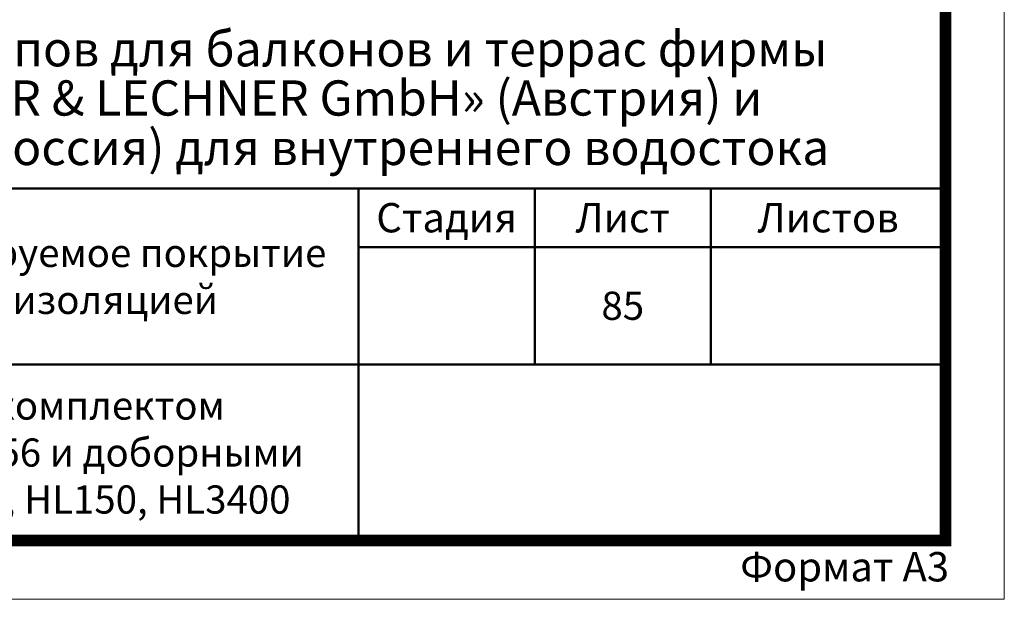
# Model space of a CAD drawing. Units: millimetres. Extents: x 2673 to 4786, y 0 to 1485.
# Drawn here: x 4354 to 4773, y 0 to 247 of the extents above; entities that cross this region are included whole.
import ezdxf
from ezdxf.enums import TextEntityAlignment as Align

# ---------------------------------------------------------------- set-up
doc = ezdxf.new("R2010")
doc.units = ezdxf.units.MM
for name, color, linetype, lineweight in [('Рамка', 7, 'Continuous', 50), ('текст', 1, 'Continuous', 25), ('штриховка', 251, 'Continuous', 0)]:
    doc.layers.add(name, color=color, linetype=linetype, lineweight=lineweight)
doc.styles.get("Standard").update_dxf_attribs({"font": 'arial.ttf'})
doc.styles.add('ГОСТ 2.304', font='isocpeui.ttf')

# ---------------------------------------------------------------- blocks, each defined once
blk = doc.blocks.new('*T5')
at = {"layer": 'текст', "color": 0, "linetype": 'ByBlock', "lineweight": -2, "transparency": 16777216}
for p, q in [((0, 0), (350, 0)), ((0, 0), (0, -75)), ((350, 0), (350, -75)), ((0, -75), (350, -75))]:
    blk.add_line(p, q, dxfattribs=at)
at = {"layer": 'текст', "color": 0, "transparency": 16777216, "insert": (175, -37.5), "char_height": 12, "width": 330, "attachment_point": 5}
blk.add_mtext('{\\fISOCPEUR|b0|i1|c204|p34;\\C1;Утепленное эксплуатируемое покрытие с битумной гидроизоляцией}', dxfattribs=at)
blk = doc.blocks.new('*T6')
at = {"layer": 'текст', "color": 0, "linetype": 'ByBlock', "lineweight": -2, "transparency": 16777216}
for p, q in [((0, 0), (350, 0)), ((0, 0), (0, -75)), ((350, 0), (350, -75)), ((0, -75), (350, -75))]:
    blk.add_line(p, q, dxfattribs=at)
at = {"layer": 'текст', "color": 0, "transparency": 16777216, "insert": (175, -37.5), "char_height": 12, "width": 330, "attachment_point": 5}
blk.add_mtext('{\\fISOCPEUR|b0|i1|c204|p34;\\C256;Трап \\fISOCPEUR|b0|i1|c0|p34;HL\\fISOCPEUR|b0|i1|c204|p34;3100ТН с комплектом электрообогрева \\fISOCPEUR|b0|i1|c0|p34;HL156\\fISOCPEUR|b0|i1|c204|p34; и доборными элементами \\fISOCPEUR|b0|i1|c0|p34;HL8500H, HL150, HL3400}', dxfattribs=at)
blk = doc.blocks.new('*T7')
at = {"layer": 'текст', "color": 0, "linetype": 'ByBlock', "lineweight": -2, "transparency": 16777216}
for p, q in [((0, 0), (75, 0)), ((0, 0), (0, -50)), ((75, 0), (75, -50)), ((0, -50), (75, -50))]:
    blk.add_line(p, q, dxfattribs=at)
at = {"layer": 'текст', "color": 0, "transparency": 16777216, "insert": (37.5, -25), "char_height": 12, "width": 55, "attachment_point": 5}
blk.add_mtext('{\\fISOCPEUR|b0|i1|c204|p34;\\C256;85}', dxfattribs=at)

msp = doc.modelspace()

# ---------------------------------------------------------------- hatches: boundary and pattern name
at = {"layer": 'штриховка'}
h = msp.add_hatch(dxfattribs=at)
h.set_pattern_fill('ANSI37', color=256, scale=3)
h.paths.add_polyline_path([(4048.77, 872.845), (4085.506, 872.845), (4085.506, 899.095), (4048.77, 899.095)], flags=9)
h.paths.add_polyline_path([(4048.77, 771.653), (4084.698, 771.653), (4084.698, 797.903), (4048.77, 797.903)], flags=9)
h.paths.add_polyline_path([(4165.607, 175.159), (4708.834, 175.159), (4708.834, 206.659), (4165.607, 206.659)], flags=9)
h.paths.add_polyline_path([(4211.94, 196.218), (4680.577, 196.218), (4680.577, 227.718), (4211.94, 227.718)], flags=9)
h.paths.add_polyline_path([(4242.057, 217.55), (4639.591, 217.55), (4639.591, 246.8), (4242.057, 246.8)], flags=9)
h.paths.add_polyline_path([(3826.535, 125.243), (3920.435, 125.243), (3920.435, 146.693), (3826.535, 146.693)], flags=9)
h.paths.add_polyline_path([(3832.235, 180), (3863.629, 180), (3863.629, 195), (3832.235, 195)], flags=9)
h.paths.add_polyline_path([(4032.561, 180), (4088.303, 180), (4088.303, 195), (4032.561, 195)], flags=9)
h.paths.add_polyline_path([(3973.684, 179.991), (4022.18, 179.991), (4022.18, 195.002), (3973.684, 195.002)], flags=9)
h.paths.add_polyline_path([(3929.723, 180), (3966.14, 180), (3966.14, 195), (3929.723, 195)], flags=9)
h.paths.add_polyline_path([(3872.936, 176.25), (3922.928, 176.25), (3922.928, 195.75), (3872.936, 195.75)], flags=9)
h.paths.add_polyline_path([(4102.458, 178.125), (4143.405, 178.125), (4143.405, 195.375), (4102.458, 195.375)], flags=9)
h.paths.add_polyline_path([(4502.752, 153.125), (4568.112, 153.125), (4568.112, 171.875), (4502.752, 171.875)], flags=9)
h.paths.add_polyline_path([(4587.671, 153.125), (4633.192, 153.125), (4633.192, 171.875), (4587.671, 171.875)], flags=9)
h.paths.add_polyline_path([(4666.185, 153.125), (4729.679, 153.125), (4729.679, 171.875), (4666.185, 171.875)], flags=9)

# ---------------------------------------------------------------- linework, layer by layer
at = {"layer": 'Рамка'}
for p, q in [((4747.932, 175), (3822.932, 175)), ((4497.932, 175), (4497.932, 25)), ((4572.932, 175), (4572.932, 100)), ((4647.932, 175), (4647.932, 100)), ((4747.932, 150), (4497.932, 150)), ((4747.932, 100), (4147.932, 100))]:
    msp.add_line(p, q, dxfattribs=at)
at = {"layer": 'Рамка', "lineweight": 0}
msp.add_lwpolyline([(2672.932, 1485), (4772.932, 1485), (4772.932, 0), (2672.932, 0)], close=True, dxfattribs=at)
at = {"layer": 'Рамка', "ltscale": 3, "const_width": 5}
msp.add_lwpolyline([(2772.932, 25), (4747.932, 25), (4747.932, 1460), (2772.932, 1460)], close=True, dxfattribs=at)

# ---------------------------------------------------------------- block references
for name, p in [('*T5', (4147.932, 175)), ('*T7', (4572.932, 150)), ('*T6', (4147.932, 100))]:
    msp.add_blockref(name, p)

# ---------------------------------------------------------------- texts
at = {"layer": 'текст', "style": 'ГОСТ 2.304'}
for s, height, p in [('Применение трапов для балконов и террас фирмы', 15, (4440.824, 234.425)), ('«HL HUTTERER & LECHNER GmbН» (Австрия) и ', 15, (4446.258, 213.468)), ('  ООО «ХЛ-РУС» (Россия) для внутреннего водостока', 15, (4437.22, 192.409)), ('Стадия', 12.5, (4535.432, 162.5)), ('Лист', 12.5, (4610.432, 162.5)), ('Листов', 12.5, (4697.932, 162.5)), ('Формат А3', 12.5, (4704.942, 13.862))]:
    msp.add_text(s, height=height, dxfattribs=at).set_placement(p, align=Align.MIDDLE_CENTER)

doc.saveas('drawing.dxf')
